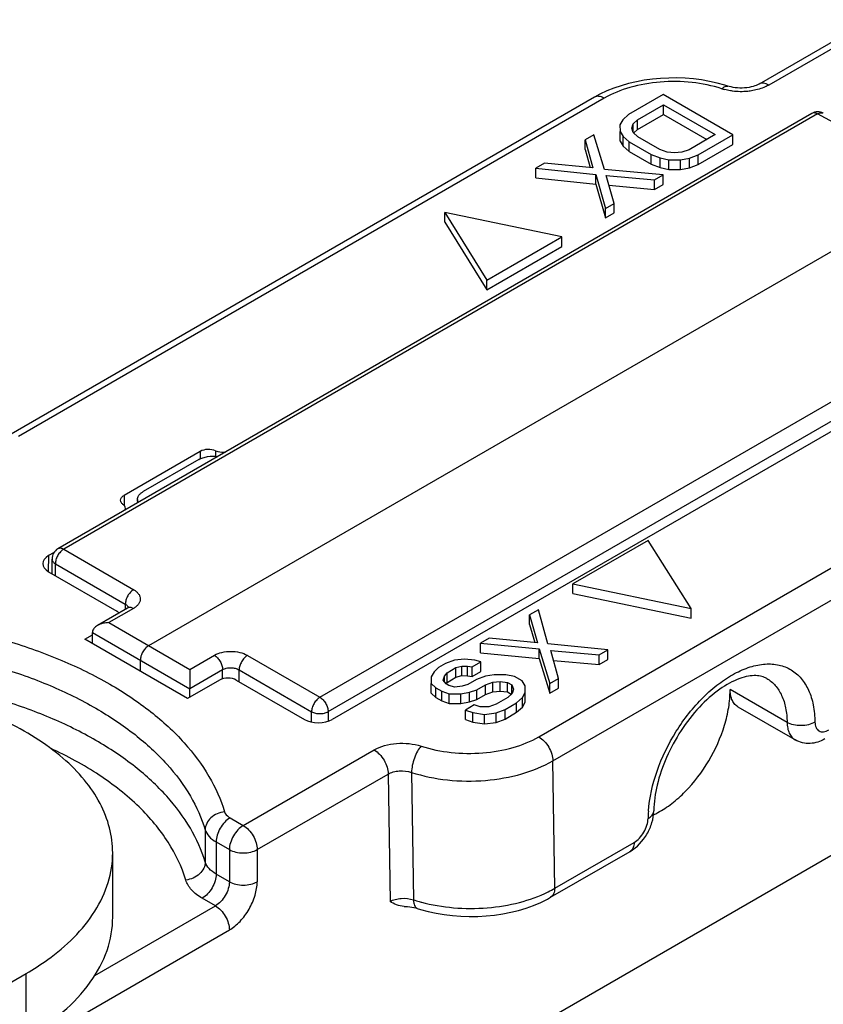
# Model space of a CAD drawing. Units: millimetres. Extents: x 591 to 1185, y -110 to 310.
# Drawn here: x 1107 to 1127, y 82 to 107 of the extents above; entities that cross this region are included whole.
import ezdxf

# ---------------------------------------------------------------- set-up
doc = ezdxf.new("R2010")
doc.units = ezdxf.units.MM
doc.header["$LTSCALE"] = 23.1
doc.layers.add('COMPONENTI_DI_ASSIEME', color=7, linetype='CONTINUOUS')

msp = doc.modelspace()

# ---------------------------------------------------------------- linework, layer by layer
at = {"layer": 'COMPONENTI_DI_ASSIEME', "color": 7, "linetype": 'Continuous'}
for p, q in [((1128.679, 106.709), (1125.846, 105.073)), ((1125.054, 105.021), (1125.054, 105.021)), ((1121.66, 104.739), (1106.776, 96.146)), ((1123.413, 104.806), (1122.529, 104.296)), ((1125.181, 103.786), (1123.413, 104.806)), ((1122.755, 104.166), (1123.418, 104.548)), ((1123.418, 104.303), (1123.418, 104.548)), ((1123.418, 104.548), (1124.734, 103.788)), ((1127.188, 104.327), (1108.025, 93.263)), ((1122.383, 104.168), (1122.311, 104.039)), ((1122.529, 104.296), (1122.383, 104.168)), ((1122.645, 104.059), (1122.755, 104.166)), ((1122.755, 103.921), (1123.418, 104.303)), ((1122.755, 103.921), (1122.755, 104.166)), ((1123.418, 104.303), (1124.522, 103.666)), ((1122.311, 104.039), (1122.314, 103.868)), ((1122.314, 103.623), (1122.314, 103.868)), ((1122.314, 103.868), (1122.391, 103.738)), ((1122.61, 103.952), (1122.645, 104.059)), ((1122.649, 103.844), (1122.61, 103.952)), ((1122.645, 103.855), (1122.645, 104.059)), ((1122.763, 103.736), (1122.649, 103.844)), ((1122.662, 103.831), (1122.755, 103.921)), ((1121.645, 103.786), (1121.424, 103.658)), ((1121.424, 103.413), (1121.424, 103.658)), ((1121.424, 103.658), (1121.623, 102.948)), ((1121.922, 102.903), (1121.645, 103.786)), ((1122.314, 103.623), (1122.391, 103.493)), ((1122.391, 103.493), (1122.391, 103.738)), ((1122.391, 103.738), (1122.542, 103.608)), ((1122.542, 103.363), (1122.542, 103.608)), ((1122.542, 103.608), (1123.106, 103.283)), ((1123.327, 103.41), (1122.763, 103.736)), ((1124.734, 103.788), (1124.071, 103.406)), ((1124.297, 103.275), (1125.181, 103.786)), ((1125.181, 103.541), (1125.181, 103.786)), ((1121.424, 103.413), (1121.553, 102.954)), ((1122.391, 103.493), (1122.542, 103.363)), ((1122.542, 103.363), (1123.106, 103.038)), ((1123.514, 103.345), (1123.327, 103.41)), ((1123.701, 103.322), (1123.514, 103.345)), ((1123.886, 103.342), (1123.701, 103.322)), ((1124.071, 103.406), (1123.886, 103.342)), ((1124.297, 103.03), (1125.181, 103.541)), ((1110.332, 90.804), (1131.686, 103.133)), ((1123.106, 103.038), (1123.106, 103.283)), ((1123.106, 103.283), (1123.331, 103.195)), ((1123.331, 103.195), (1123.555, 103.151)), ((1123.331, 102.95), (1123.331, 103.195)), ((1123.555, 103.151), (1123.853, 103.149)), ((1123.555, 102.906), (1123.555, 103.151)), ((1123.853, 103.149), (1124.075, 103.191)), ((1123.853, 102.904), (1123.853, 103.149)), ((1124.075, 103.191), (1124.297, 103.275)), ((1124.075, 102.946), (1124.075, 103.191)), ((1124.297, 103.03), (1124.297, 103.275)), ((1120.393, 103.063), (1120.172, 102.935)), ((1120.172, 102.935), (1121.701, 102.775)), ((1120.172, 102.69), (1120.172, 102.935)), ((1121.623, 102.948), (1120.393, 103.063)), ((1123.413, 102.765), (1121.922, 102.903)), ((1123.106, 103.038), (1123.331, 102.95)), ((1123.331, 102.95), (1123.555, 102.906)), ((1123.555, 102.906), (1123.853, 102.904)), ((1123.853, 102.904), (1124.075, 102.946)), ((1124.075, 102.946), (1124.297, 103.03)), ((1120.172, 102.69), (1121.701, 102.531)), ((1121.701, 102.531), (1121.701, 102.775)), ((1121.701, 102.775), (1121.94, 101.915)), ((1121.962, 102.752), (1123.192, 102.637)), ((1122.161, 102.042), (1121.962, 102.752)), ((1123.192, 102.637), (1123.413, 102.765)), ((1123.192, 102.393), (1123.192, 102.637)), ((1123.413, 102.52), (1123.413, 102.765)), ((1121.701, 102.531), (1121.94, 101.67)), ((1122.032, 102.501), (1123.192, 102.393)), ((1123.192, 102.393), (1123.413, 102.52)), ((1121.94, 101.915), (1122.161, 102.042)), ((1121.94, 101.67), (1121.94, 101.915)), ((1122.161, 101.797), (1122.161, 102.042)), ((1120.832, 101.193), (1117.858, 101.808)), ((1117.858, 101.563), (1117.858, 101.808)), ((1117.858, 101.808), (1118.923, 100.091)), ((1121.94, 101.67), (1122.161, 101.797)), ((1117.858, 101.563), (1118.923, 99.846)), ((1118.923, 100.091), (1120.832, 101.193)), ((1120.832, 100.948), (1120.832, 101.193)), ((1118.923, 99.846), (1120.832, 100.948)), ((1118.923, 99.846), (1118.923, 100.091)), ((1129.591, 97.351), (1114.999, 88.926)), ((1111.64, 95.738), (1109.705, 94.621)), ((1111.604, 95.532), (1110.19, 94.716)), ((1110.044, 94.513), (1110.044, 94.429)), ((1109.739, 94.253), (1109.739, 94.289)), ((1123.024, 93.478), (1121.115, 92.375)), ((1124.117, 91.745), (1123.024, 93.478)), ((1107.926, 93.17), (1107.786, 93.09)), ((1107.875, 92.63), (1107.875, 93.004)), ((1107.786, 92.681), (1109.519, 91.681)), ((1121.115, 92.375), (1124.117, 91.745)), ((1121.115, 92.13), (1121.115, 92.375)), ((1121.115, 92.13), (1124.117, 91.5)), ((1109.796, 91.759), (1109.03, 91.316)), ((1120.236, 91.713), (1120.015, 91.585)), ((1120.015, 91.34), (1120.015, 91.585)), ((1120.015, 91.585), (1120.214, 90.875)), ((1120.475, 90.852), (1120.236, 91.713)), ((1124.117, 91.5), (1124.117, 91.745)), ((1120.015, 91.34), (1120.144, 90.881)), ((1108.705, 90.967), (1108.904, 91.081)), ((1108.904, 90.852), (1108.904, 91.138)), ((1111.322, 89.456), (1108.705, 90.967)), ((1118.984, 90.99), (1118.763, 90.862)), ((1118.763, 90.862), (1120.254, 90.724)), ((1118.763, 90.617), (1118.763, 90.862)), ((1120.214, 90.875), (1118.984, 90.99)), ((1122.004, 90.692), (1120.475, 90.852)), ((1118.763, 90.617), (1120.254, 90.479)), ((1120.254, 90.479), (1120.254, 90.724)), ((1120.254, 90.724), (1120.531, 89.842)), ((1120.553, 90.679), (1121.783, 90.565)), ((1120.752, 89.969), (1120.553, 90.679)), ((1121.783, 90.565), (1122.004, 90.692)), ((1122.004, 90.447), (1122.004, 90.692)), ((1110.12, 90.15), (1110.12, 90.436)), ((1117.879, 90.352), (1117.695, 90.246)), ((1118.101, 90.437), (1117.879, 90.352)), ((1118.361, 90.456), (1118.101, 90.437)), ((1118.622, 90.433), (1118.361, 90.456)), ((1118.551, 90.262), (1118.772, 90.389)), ((1118.772, 90.389), (1118.622, 90.433)), ((1118.772, 90.145), (1118.772, 90.389)), ((1120.254, 90.479), (1120.531, 89.597)), ((1120.623, 90.428), (1121.783, 90.32)), ((1121.783, 90.32), (1121.783, 90.565)), ((1121.783, 90.32), (1122.004, 90.447)), ((1117.585, 90.139), (1117.513, 90.01)), ((1117.695, 90.246), (1117.585, 90.139)), ((1135.923, 90.229), (1117.599, 79.649)), ((1117.848, 90.03), (1117.921, 90.115)), ((1117.921, 90.115), (1118.142, 90.243)), ((1117.921, 89.87), (1117.921, 90.115)), ((1118.142, 90.243), (1118.29, 90.285)), ((1118.142, 89.998), (1118.142, 90.243)), ((1118.29, 90.285), (1118.439, 90.284)), ((1118.29, 90.04), (1118.29, 90.285)), ((1118.439, 90.284), (1118.551, 90.262)), ((1118.439, 90.039), (1118.439, 90.284)), ((1118.551, 90.017), (1118.551, 90.262)), ((1118.551, 90.017), (1118.772, 90.145)), ((1112.135, 89.926), (1111.322, 89.456)), ((1112.559, 89.926), (1114.292, 88.926)), ((1117.513, 90.01), (1117.516, 89.838)), ((1117.516, 89.594), (1117.516, 89.838)), ((1117.516, 89.838), (1117.63, 89.73)), ((1117.813, 89.923), (1117.848, 90.03)), ((1117.889, 89.836), (1117.813, 89.923)), ((1117.848, 89.883), (1117.848, 90.03)), ((1117.964, 89.793), (1117.889, 89.836)), ((1117.89, 89.835), (1117.921, 89.87)), ((1117.921, 89.87), (1118.142, 89.998)), ((1118.142, 89.998), (1118.29, 90.04)), ((1118.29, 90.04), (1118.439, 90.039)), ((1118.439, 90.039), (1118.551, 90.017)), ((1118.668, 89.939), (1118.447, 89.811)), ((1118.89, 90.023), (1118.668, 89.939)), ((1119.113, 90.065), (1118.89, 90.023)), ((1118.894, 89.809), (1119.079, 89.872)), ((1119.079, 89.872), (1119.265, 89.892)), ((1119.079, 89.627), (1119.079, 89.872)), ((1119.41, 90.063), (1119.113, 90.065)), ((1119.265, 89.892), (1119.451, 89.87)), ((1119.265, 89.647), (1119.265, 89.892)), ((1119.634, 90.019), (1119.41, 90.063)), ((1119.451, 89.87), (1119.564, 89.805)), ((1119.451, 89.625), (1119.451, 89.87)), ((1119.823, 89.91), (1119.634, 90.019)), ((1119.899, 89.781), (1119.823, 89.91)), ((1120.531, 89.842), (1120.752, 89.969)), ((1120.531, 89.597), (1120.531, 89.842)), ((1120.752, 89.724), (1120.752, 89.969)), ((1111.379, 89.489), (1111.379, 89.709)), ((1117.516, 89.594), (1117.63, 89.485)), ((1117.63, 89.485), (1117.63, 89.73)), ((1117.63, 89.73), (1117.78, 89.643)), ((1117.78, 89.643), (1117.968, 89.578)), ((1117.78, 89.399), (1117.78, 89.643)), ((1118.114, 89.749), (1117.964, 89.793)), ((1117.968, 89.578), (1118.266, 89.576)), ((1117.968, 89.333), (1117.968, 89.578)), ((1118.299, 89.769), (1118.114, 89.749)), ((1118.266, 89.576), (1118.488, 89.618)), ((1118.266, 89.331), (1118.266, 89.576)), ((1118.447, 89.811), (1118.299, 89.769)), ((1118.488, 89.618), (1118.673, 89.681)), ((1118.488, 89.373), (1118.488, 89.618)), ((1118.673, 89.681), (1118.894, 89.809)), ((1118.673, 89.436), (1118.673, 89.681)), ((1118.894, 89.564), (1118.894, 89.809)), ((1118.894, 89.564), (1119.079, 89.627)), ((1119.079, 89.627), (1119.265, 89.647)), ((1119.265, 89.647), (1119.451, 89.625)), ((1119.451, 89.625), (1119.547, 89.569)), ((1119.568, 89.59), (1119.458, 89.483)), ((1119.564, 89.59), (1119.564, 89.805)), ((1119.564, 89.805), (1119.603, 89.697)), ((1119.603, 89.697), (1119.568, 89.59)), ((1119.83, 89.481), (1119.902, 89.609)), ((1119.902, 89.609), (1119.899, 89.781)), ((1119.902, 89.364), (1119.902, 89.609)), ((1120.531, 89.597), (1120.752, 89.724)), ((1117.63, 89.485), (1117.78, 89.399)), ((1117.78, 89.399), (1117.968, 89.333)), ((1117.968, 89.333), (1118.266, 89.331)), ((1118.266, 89.331), (1118.488, 89.373)), ((1118.488, 89.373), (1118.673, 89.436)), ((1118.673, 89.436), (1118.894, 89.564)), ((1119.458, 89.483), (1119.164, 89.313)), ((1119.389, 89.182), (1119.684, 89.353)), ((1119.684, 89.353), (1119.83, 89.481)), ((1119.684, 89.108), (1119.684, 89.353)), ((1119.83, 89.236), (1119.83, 89.481)), ((1119.83, 89.236), (1119.902, 89.364)), ((1118.606, 89.295), (1118.385, 89.167)), ((1118.385, 89.167), (1118.572, 89.102)), ((1118.385, 88.922), (1118.385, 89.167)), ((1118.572, 89.102), (1118.87, 89.057)), ((1118.572, 88.857), (1118.572, 89.102)), ((1118.755, 89.251), (1118.606, 89.295)), ((1118.979, 89.249), (1118.755, 89.251)), ((1118.87, 89.057), (1119.167, 89.098)), ((1119.164, 89.313), (1118.979, 89.249)), ((1119.167, 89.098), (1119.389, 89.182)), ((1119.167, 88.853), (1119.167, 89.098)), ((1119.389, 88.938), (1119.389, 89.182)), ((1119.389, 88.938), (1119.684, 89.108)), ((1119.684, 89.108), (1119.83, 89.236)), ((1126.767, 88.406), (1125.317, 89.243)), ((1118.385, 88.922), (1118.572, 88.857)), ((1118.572, 88.857), (1118.87, 88.812)), ((1118.87, 88.812), (1118.87, 89.057)), ((1118.87, 88.812), (1119.167, 88.853)), ((1119.167, 88.853), (1119.389, 88.938)), ((1120.548, 84.408), (1122.567, 85.574)), ((1109.417, 83.904), (1109.417, 85.537)), ((952.365, -6.93), (1107.221, 82.475))]:
    msp.add_line(p, q, dxfattribs=at)
at = {"layer": 'COMPONENTI_DI_ASSIEME', "color": 9, "linetype": 'Continuous'}
for p, q in [((1128.929, 106.684), (1126.096, 105.049)), ((1121.91, 104.714), (1107.026, 96.121)), ((1127.334, 104.314), (1108.171, 93.251)), ((1129.176, 103.324), (1127.334, 104.314)), ((1114.684, 89.491), (1133.847, 100.554)), ((1114.892, 89.125), (1134.055, 100.189)), ((1120.249, 88.487), (1135.133, 97.08)), ((1120.603, 87.875), (1135.487, 96.468)), ((1111.64, 95.738), (1111.64, 95.55)), ((1112.033, 95.753), (1112.032, 95.616)), ((1109.705, 94.621), (1109.709, 94.364)), ((1107.786, 93.09), (1107.78, 92.682)), ((1108.025, 93.263), (1108.025, 93.263)), ((1108.171, 93.251), (1109.95, 92.224)), ((1107.959, 92.582), (1107.959, 92.883)), ((1107.959, 92.883), (1109.738, 91.856)), ((1109.738, 91.856), (1109.738, 91.725)), ((1109.943, 91.746), (1109.321, 91.387)), ((1109.321, 91.387), (1111.379, 90.199)), ((1108.904, 91.138), (1111.379, 89.709)), ((1111.379, 90.199), (1112.001, 90.558)), ((1112.842, 90.554), (1114.684, 89.491)), ((1111.379, 89.713), (1112.209, 90.193)), ((1112.209, 89.957), (1112.209, 90.193)), ((1112.63, 89.885), (1112.63, 90.187)), ((1112.63, 90.187), (1114.472, 89.123)), ((1126.56, 88.853), (1125.11, 89.689)), ((1114.472, 88.859), (1114.472, 89.123)), ((1114.892, 89.125), (1114.892, 88.879)), ((1112.736, 86.231), (1116.064, 88.152)), ((1120.652, 84.637), (1120.603, 87.875)), ((1117.015, 87.581), (1117.065, 84.344)), ((1113.089, 85.619), (1116.417, 87.54)), ((1116.417, 87.54), (1116.467, 84.303)), ((1112.4, 86.425), (1112.736, 86.231)), ((1111.768, 86.122), (1111.768, 85.305)), ((1112.046, 85.813), (1112.382, 85.619)), ((1112.046, 85.813), (1112.046, 84.996)), ((1112.382, 85.619), (1112.382, 84.802)), ((1113.089, 85.619), (1113.089, 84.802)), ((1120.652, 84.637), (1122.671, 85.803)), ((1112.382, 84.802), (1112.046, 84.996)), ((1112.029, 84.19), (1111.693, 84.384)), ((1108.961, 82.419), (1112.029, 84.19)), ((1107.079, 80.516), (1112.382, 83.578)), ((1107.221, 80.842), (1107.221, 82.475))]:
    msp.add_line(p, q, dxfattribs=at)
at = {"layer": 'COMPONENTI_DI_ASSIEME', "color": 7, "linetype": 'Continuous'}
for points in [[(1125.054, 105.021), (1124.973, 105.046), (1124.78, 105.098), (1124.583, 105.142), (1124.381, 105.177), (1124.176, 105.203), (1123.969, 105.22), (1123.76, 105.228), (1123.551, 105.227), (1123.342, 105.217), (1123.135, 105.198), (1122.93, 105.17), (1122.729, 105.133), (1122.532, 105.087), (1122.34, 105.032), (1122.154, 104.969), (1121.974, 104.897), (1121.803, 104.816), (1121.66, 104.739)], [(1125.846, 105.073), (1125.839, 105.07), (1125.811, 105.055), (1125.776, 105.04), (1125.737, 105.025), (1125.693, 105.012), (1125.645, 104.999), (1125.592, 104.989), (1125.537, 104.98), (1125.479, 104.975), (1125.42, 104.972), (1125.36, 104.972), (1125.301, 104.974), (1125.243, 104.98), (1125.187, 104.988), (1125.134, 104.999), (1125.086, 105.011), (1125.054, 105.021)], [(1109.83, 91.78), (1109.832, 91.785), (1109.834, 91.787), (1109.833, 91.786), (1109.83, 91.784), (1109.825, 91.779), (1109.817, 91.773), (1109.807, 91.766), (1109.797, 91.759)], [(1117.155, 84.127), (1117.24, 84.1), (1117.437, 84.047), (1117.64, 84.002), (1117.846, 83.967), (1118.056, 83.942), (1118.268, 83.925), (1118.482, 83.919), (1118.696, 83.921), (1118.909, 83.933), (1119.121, 83.955), (1119.33, 83.986), (1119.534, 84.026), (1119.734, 84.075), (1119.929, 84.134), (1120.116, 84.202), (1120.297, 84.278), (1120.469, 84.364), (1120.549, 84.408)], [(1116.824, 84.176), (1116.851, 84.175), (1116.909, 84.173), (1116.966, 84.167), (1117.021, 84.159), (1117.073, 84.149), (1117.122, 84.137), (1117.155, 84.126)]]:
    msp.add_lwpolyline(points, dxfattribs=at)
at = {"layer": 'COMPONENTI_DI_ASSIEME', "color": 9, "linetype": 'Continuous'}
for centre, radius, start, end in [((1125.325, 106.271), 1.384, 252.107, 255.097), ((1126.037, 86.371), 3.013, 175.7491, 179.2785), ((1123.008, 86.609), 0.163, 354.366, 359.2969), ((1122.483, 85.719), 0.168, 300.0047, 305.4403), ((1119.138, 87.251), 3.021, 296.4591, 300.0865), ((1118.318, 88.232), 4.085, 252.1331, 254.2043), ((1118.363, 88.389), 4.249, 254.1954, 254.9746)]:
    msp.add_arc(centre, radius, start, end, dxfattribs=at)
at = {"layer": 'COMPONENTI_DI_ASSIEME', "color": 7, "linetype": 'Continuous'}
for centre, radius, start, end in [((1127.338, 104.067), 0.3, 61.7385, 119.9955), ((1108.175, 93.004), 0.3, 119.9833, 180.0005), ((1122.778, 89.66), 2.332, 359.9987, 0.7127), ((1122.288, 88.409), 2.095, 294.7454, 298.0088)]:
    msp.add_arc(centre, radius, start, end, dxfattribs=at)
for centre, major_axis, ratio, start_param, end_param in [((1111.852, 95.615), (0.3, 0), 0.577386, 0.922031, 2.356161), ((1108.14, 92.886), (0.5, 0), 0.577298, 2.356237, 3.926957), ((1109.306, 91.559), (0.3, 0), 0.577298, 0.44101, 0.785364), ((1109.116, 91.261), (0.15, 0.26), 0.577528, -3.944305, -3.927156), ((1112.347, 89.803), (0.3, 0), 0.577386, 0.78544, 2.356161), ((1111.591, 89.832), (0.15, 0.26), 0.577528, -3.944305, -3.927156), ((1114.645, 89.13), (0.5, 0), 0.577386, -2.356152, -0.785432)]:
    msp.add_ellipse(centre, major_axis=major_axis, ratio=ratio, start_param=start_param, end_param=end_param, dxfattribs=at)
at = {"layer": 'COMPONENTI_DI_ASSIEME', "color": 9, "linetype": 'Continuous'}
for points, knots in [([(1124.9, 104.953), (1124.654, 105.033), (1124.134, 105.138), (1123.342, 105.148), (1122.582, 105.018), (1122.115, 104.832), (1121.91, 104.714)], [0, 0, 0, 0, 0.252117, 0.514553, 0.769243, 1, 1, 1, 1]), ([(1126.096, 105.049), (1126.074, 105.061), (1126.03, 105.082), (1125.963, 105.098), (1125.9, 105.097), (1125.862, 105.083), (1125.846, 105.073)], [0, 0, 0, 0, 0.289152, 0.549036, 0.782326, 1, 1, 1, 1]), ([(1124.9, 104.953), (1124.913, 104.966), (1124.938, 104.989), (1124.978, 105.014), (1125.017, 105.026), (1125.043, 105.024), (1125.054, 105.021)], [0, 0, 0, 0, 0.313765, 0.580291, 0.803575, 1, 1, 1, 1]), ([(1125.172, 104.893), (1125.154, 104.896), (1125.086, 104.905), (1125.019, 104.92), (1124.969, 104.933)], [0, 0, 0, 0, 0.254088, 1, 1, 1, 1]), ([(1125.687, 104.906), (1125.645, 104.898), (1125.474, 104.875), (1125.3, 104.877), (1125.172, 104.893)], [0, 0, 0, 0, 0.247612, 1, 1, 1, 1]), ([(1126.096, 105.049), (1126.067, 105.032), (1125.937, 104.966), (1125.796, 104.926), (1125.687, 104.906)], [0, 0, 0, 0, 0.233259, 1, 1, 1, 1]), ([(1121.91, 104.714), (1121.888, 104.727), (1121.845, 104.748), (1121.778, 104.764), (1121.715, 104.762), (1121.677, 104.749), (1121.66, 104.739)], [0, 0, 0, 0, 0.289152, 0.549036, 0.782326, 1, 1, 1, 1]), ([(1127.334, 104.314), (1127.321, 104.321), (1127.296, 104.333), (1127.256, 104.342), (1127.22, 104.341), (1127.197, 104.333), (1127.188, 104.327)], [0, 0, 0, 0, 0.288522, 0.547727, 0.781286, 1, 1, 1, 1]), ([(1127.334, 104.314), (1127.347, 104.322), (1127.372, 104.334), (1127.411, 104.344), (1127.448, 104.344), (1127.47, 104.337), (1127.48, 104.331)], [0, 0, 0, 0, 0.288522, 0.547747, 0.7813, 1, 1, 1, 1]), ([(1108.171, 93.251), (1108.141, 93.234), (1108.083, 93.186), (1108.016, 93.095), (1107.971, 92.992), (1107.959, 92.918), (1107.959, 92.883)], [0, 0, 0, 0, 0.237766, 0.50001, 0.762255, 1, 1, 1, 1]), ([(1108.171, 93.251), (1108.158, 93.258), (1108.133, 93.27), (1108.094, 93.278), (1108.057, 93.277), (1108.035, 93.269), (1108.025, 93.263)], [0, 0, 0, 0, 0.288502, 0.547713, 0.781283, 1, 1, 1, 1]), ([(1107.875, 93.004), (1107.875, 92.992), (1107.879, 92.969), (1107.896, 92.937), (1107.924, 92.907), (1107.946, 92.891), (1107.959, 92.883)], [0, 0, 0, 0, 0.218714, 0.45227, 0.711473, 1, 1, 1, 1]), ([(1109.95, 92.224), (1109.92, 92.207), (1109.862, 92.159), (1109.795, 92.068), (1109.75, 91.965), (1109.738, 91.891), (1109.738, 91.856)], [0, 0, 0, 0, 0.237731, 0.499999, 0.762267, 1, 1, 1, 1]), ([(1109.95, 92.224), (1109.976, 92.209), (1110.022, 92.177), (1110.077, 92.119), (1110.111, 92.054), (1110.122, 91.986), (1110.109, 91.917), (1110.073, 91.852), (1110.016, 91.794), (1109.969, 91.761), (1109.943, 91.746)], [0, 0, 0, 0, 0.143934, 0.272396, 0.387761, 0.495879, 0.604742, 0.722093, 0.853239, 1, 1, 1, 1]), ([(1109.738, 91.856), (1109.748, 91.851), (1109.78, 91.83), (1109.808, 91.799), (1109.817, 91.772)], [0, 0, 0, 0, 0.285868, 1, 1, 1, 1]), ([(1109.943, 91.746), (1109.93, 91.754), (1109.904, 91.765), (1109.865, 91.774), (1109.828, 91.773), (1109.806, 91.765), (1109.797, 91.759)], [0, 0, 0, 0, 0.288122, 0.547626, 0.781355, 1, 1, 1, 1]), ([(1103.723, 91.509), (1104.748, 91.406), (1106.248, 91.123), (1108.105, 90.464), (1109.327, 89.865), (1110.379, 89.166), (1111.238, 88.379), (1111.883, 87.521), (1112.166, 86.893), (1112.261, 86.58)], [0, 0, 0, 0, 0.298371, 0.438271, 0.56958, 0.691228, 0.802889, 0.905206, 1, 1, 1, 1]), ([(1103.637, 90.816), (1104.614, 90.718), (1106.042, 90.449), (1107.81, 89.821), (1108.974, 89.251), (1109.976, 88.585), (1110.795, 87.835), (1111.409, 87.018), (1111.678, 86.42), (1111.768, 86.122)], [0, 0, 0, 0, 0.298376, 0.438269, 0.56958, 0.691228, 0.802886, 0.905211, 1, 1, 1, 1]), ([(1112.001, 90.558), (1112.06, 90.593), (1112.199, 90.643), (1112.42, 90.666), (1112.642, 90.64), (1112.782, 90.589), (1112.842, 90.554)], [0, 0, 0, 0, 0.236189, 0.497827, 0.760658, 1, 1, 1, 1]), ([(1112.001, 90.558), (1112.031, 90.541), (1112.087, 90.492), (1112.152, 90.402), (1112.196, 90.3), (1112.209, 90.227), (1112.209, 90.193)], [0, 0, 0, 0, 0.238293, 0.501091, 0.763296, 1, 1, 1, 1]), ([(1112.842, 90.554), (1112.812, 90.536), (1112.756, 90.488), (1112.69, 90.397), (1112.644, 90.294), (1112.63, 90.221), (1112.63, 90.187)], [0, 0, 0, 0, 0.236717, 0.499998, 0.76328, 1, 1, 1, 1]), ([(1123.033, 86.595), (1123.058, 86.94), (1123.224, 87.653), (1123.705, 88.641), (1124.277, 89.371), (1124.805, 89.835), (1125.205, 90.096), (1125.604, 90.27), (1125.991, 90.35), (1126.352, 90.329), (1126.673, 90.203), (1126.934, 89.977), (1127.124, 89.665), (1127.24, 89.283), (1127.265, 89.005), (1127.267, 88.858)], [0, 0, 0, 0, 0.142581, 0.297038, 0.449063, 0.519918, 0.585419, 0.644806, 0.698084, 0.74629, 0.791635, 0.837172, 0.885887, 0.939874, 1, 1, 1, 1]), ([(1112.209, 90.193), (1112.239, 90.21), (1112.308, 90.235), (1112.419, 90.246), (1112.53, 90.231), (1112.6, 90.205), (1112.63, 90.187)], [0, 0, 0, 0, 0.235679, 0.496788, 0.759649, 1, 1, 1, 1]), ([(1111.768, 85.305), (1111.678, 85.604), (1111.409, 86.202), (1110.795, 87.019), (1109.976, 87.768), (1108.974, 88.435), (1107.81, 89.004), (1106.042, 89.632), (1104.614, 89.901), (1103.637, 90)], [0, 0, 0, 0, 0.094789, 0.197114, 0.308772, 0.43042, 0.561731, 0.701624, 1, 1, 1, 1]), ([(1126.042, 89.968), (1126.123, 89.921), (1126.275, 89.795), (1126.438, 89.533), (1126.537, 89.211), (1126.558, 88.976), (1126.56, 88.853)], [0, 0, 0, 0, 0.218574, 0.452052, 0.711082, 1, 1, 1, 1]), ([(1114.684, 89.491), (1114.654, 89.473), (1114.598, 89.424), (1114.532, 89.333), (1114.486, 89.231), (1114.472, 89.158), (1114.472, 89.123)], [0, 0, 0, 0, 0.236755, 0.50002, 0.763281, 1, 1, 1, 1]), ([(1114.684, 89.491), (1114.714, 89.473), (1114.77, 89.425), (1114.835, 89.334), (1114.88, 89.232), (1114.892, 89.16), (1114.892, 89.125)], [0, 0, 0, 0, 0.238328, 0.501102, 0.763284, 1, 1, 1, 1]), ([(1114.472, 89.123), (1114.502, 89.106), (1114.572, 89.082), (1114.683, 89.07), (1114.794, 89.083), (1114.863, 89.108), (1114.892, 89.125)], [0, 0, 0, 0, 0.238322, 0.501092, 0.763269, 1, 1, 1, 1]), ([(1127.267, 88.858), (1127.217, 88.829), (1127.1, 88.785), (1126.913, 88.763), (1126.727, 88.782), (1126.61, 88.824), (1126.56, 88.853)], [0, 0, 0, 0, 0.238109, 0.5009, 0.7632, 1, 1, 1, 1]), ([(1126.56, 88.853), (1126.56, 88.803), (1126.569, 88.709), (1126.608, 88.58), (1126.674, 88.476), (1126.734, 88.425), (1126.767, 88.406)], [0, 0, 0, 0, 0.288711, 0.54798, 0.781461, 1, 1, 1, 1]), ([(1127.267, 88.858), (1127.267, 88.811), (1127.278, 88.742), (1127.325, 88.669), (1127.37, 88.631), (1127.426, 88.612), (1127.514, 88.61), (1127.579, 88.636), (1127.62, 88.66)], [0, 0, 0, 0, 0.272462, 0.389082, 0.498342, 0.607897, 0.725305, 1, 1, 1, 1]), ([(1116.064, 88.152), (1116.146, 88.2), (1116.333, 88.274), (1116.636, 88.326), (1116.953, 88.322), (1117.161, 88.28), (1117.259, 88.248)], [0, 0, 0, 0, 0.230917, 0.485626, 0.747919, 1, 1, 1, 1]), ([(1117.259, 88.248), (1117.505, 88.169), (1118.026, 88.063), (1118.818, 88.053), (1119.577, 88.183), (1120.044, 88.369), (1120.249, 88.487)], [0, 0, 0, 0, 0.252117, 0.514553, 0.769243, 1, 1, 1, 1]), ([(1120.249, 88.487), (1120.299, 88.458), (1120.394, 88.378), (1120.505, 88.226), (1120.581, 88.055), (1120.603, 87.932), (1120.603, 87.875)], [0, 0, 0, 0, 0.237218, 0.499999, 0.762781, 1, 1, 1, 1]), ([(1111.276, 84.847), (1111.173, 85.185), (1110.847, 85.864), (1110.084, 86.765), (1109.06, 87.565), (1108.262, 87.999), (1107.832, 88.196)], [0, 0, 0, 0, 0.214617, 0.450384, 0.711997, 1, 1, 1, 1]), ([(1116.064, 88.152), (1116.114, 88.123), (1116.209, 88.044), (1116.32, 87.892), (1116.395, 87.72), (1116.417, 87.598), (1116.417, 87.54)], [0, 0, 0, 0, 0.237218, 0.499999, 0.762781, 1, 1, 1, 1]), ([(1117.259, 88.248), (1117.222, 88.21), (1117.155, 88.113), (1117.08, 87.946), (1117.029, 87.765), (1117.015, 87.64), (1117.015, 87.581)], [0, 0, 0, 0, 0.221111, 0.483821, 0.755152, 1, 1, 1, 1]), ([(1117.015, 87.581), (1117.31, 87.486), (1117.935, 87.36), (1118.885, 87.349), (1119.796, 87.508), (1120.357, 87.732), (1120.603, 87.875)], [0, 0, 0, 0, 0.251993, 0.514351, 0.769069, 1, 1, 1, 1]), ([(1116.417, 87.54), (1116.458, 87.563), (1116.552, 87.599), (1116.754, 87.631), (1116.915, 87.614), (1117.015, 87.581)], [0, 0, 0, 0, 0.230399, 0.485521, 1, 1, 1, 1]), ([(1112.261, 86.58), (1112.196, 86.573), (1112.069, 86.54), (1111.908, 86.436), (1111.797, 86.292), (1111.768, 86.177), (1111.768, 86.122)], [0, 0, 0, 0, 0.267565, 0.529517, 0.774532, 1, 1, 1, 1]), ([(1112.261, 86.58), (1112.265, 86.565), (1112.294, 86.5), (1112.352, 86.453), (1112.4, 86.425)], [0, 0, 0, 0, 0.221878, 1, 1, 1, 1]), ([(1123.025, 86.409), (1123.063, 86.431), (1123.13, 86.48), (1123.167, 86.557), (1123.17, 86.593)], [0, 0, 0, 0, 0.550075, 1, 1, 1, 1]), ([(1112.4, 86.425), (1112.35, 86.396), (1112.255, 86.316), (1112.144, 86.165), (1112.068, 85.993), (1112.046, 85.871), (1112.046, 85.813)], [0, 0, 0, 0, 0.237246, 0.499998, 0.762752, 1, 1, 1, 1]), ([(1122.671, 85.803), (1122.721, 85.831), (1122.815, 85.91), (1122.925, 86.06), (1123.001, 86.23), (1123.024, 86.351), (1123.025, 86.409)], [0, 0, 0, 0, 0.236813, 0.499103, 0.76188, 1, 1, 1, 1]), ([(1111.768, 86.122), (1111.787, 86.06), (1111.865, 85.936), (1111.98, 85.851), (1112.046, 85.813)], [0, 0, 0, 0, 0.457204, 1, 1, 1, 1]), ([(1112.736, 86.231), (1112.686, 86.202), (1112.591, 86.122), (1112.48, 85.971), (1112.404, 85.799), (1112.382, 85.677), (1112.382, 85.619)], [0, 0, 0, 0, 0.237255, 0.500021, 0.762783, 1, 1, 1, 1]), ([(1112.736, 86.231), (1112.786, 86.202), (1112.881, 86.122), (1112.992, 85.971), (1113.068, 85.799), (1113.089, 85.677), (1113.089, 85.619)], [0, 0, 0, 0, 0.237253, 0.500011, 0.76277, 1, 1, 1, 1]), ([(1112.382, 85.619), (1112.433, 85.59), (1112.549, 85.548), (1112.736, 85.527), (1112.923, 85.548), (1113.039, 85.59), (1113.089, 85.619)], [0, 0, 0, 0, 0.237247, 0.500001, 0.762753, 1, 1, 1, 1]), ([(1122.671, 85.803), (1122.671, 85.758), (1122.661, 85.675), (1122.611, 85.604), (1122.581, 85.582)], [0, 0, 0, 0, 0.548827, 1, 1, 1, 1]), ([(1111.768, 85.305), (1111.768, 85.251), (1111.739, 85.135), (1111.628, 84.991), (1111.467, 84.888), (1111.34, 84.854), (1111.276, 84.847)], [0, 0, 0, 0, 0.225468, 0.470483, 0.732435, 1, 1, 1, 1]), ([(1112.046, 84.996), (1111.98, 85.035), (1111.865, 85.12), (1111.787, 85.244), (1111.768, 85.305)], [0, 0, 0, 0, 0.542796, 1, 1, 1, 1]), ([(1111.693, 84.384), (1111.593, 84.441), (1111.421, 84.569), (1111.304, 84.755), (1111.276, 84.847)], [0, 0, 0, 0, 0.542796, 1, 1, 1, 1]), ([(1112.046, 84.996), (1112.046, 84.938), (1112.024, 84.816), (1111.949, 84.645), (1111.838, 84.493), (1111.743, 84.413), (1111.693, 84.384)], [0, 0, 0, 0, 0.237248, 0.500002, 0.762754, 1, 1, 1, 1]), ([(1112.382, 84.802), (1112.382, 84.744), (1112.361, 84.622), (1112.285, 84.45), (1112.174, 84.299), (1112.079, 84.219), (1112.029, 84.19)], [0, 0, 0, 0, 0.237248, 0.500002, 0.762754, 1, 1, 1, 1]), ([(1112.382, 83.578), (1112.483, 83.636), (1112.673, 83.795), (1112.894, 84.098), (1113.046, 84.442), (1113.089, 84.686), (1113.089, 84.802)], [0, 0, 0, 0, 0.237226, 0.499992, 0.762759, 1, 1, 1, 1]), ([(1112.382, 84.802), (1112.433, 84.773), (1112.549, 84.731), (1112.736, 84.711), (1112.923, 84.731), (1113.039, 84.773), (1113.089, 84.802)], [0, 0, 0, 0, 0.237247, 0.500001, 0.762753, 1, 1, 1, 1]), ([(1120.652, 84.637), (1120.652, 84.612), (1120.648, 84.564), (1120.629, 84.497), (1120.596, 84.444), (1120.565, 84.418), (1120.549, 84.408)], [0, 0, 0, 0, 0.289128, 0.549019, 0.782328, 1, 1, 1, 1]), ([(1116.467, 84.303), (1116.508, 84.325), (1116.601, 84.361), (1116.803, 84.393), (1116.965, 84.376), (1117.065, 84.344)], [0, 0, 0, 0, 0.230228, 0.48536, 1, 1, 1, 1]), ([(1117.065, 84.344), (1117.065, 84.316), (1117.068, 84.267), (1117.085, 84.2), (1117.112, 84.151), (1117.141, 84.131), (1117.155, 84.127)], [0, 0, 0, 0, 0.328366, 0.601708, 0.81953, 1, 1, 1, 1]), ([(1117.262, 84.285), (1117.53, 84.214), (1118.088, 84.119), (1118.932, 84.118), (1119.746, 84.25), (1120.254, 84.432), (1120.484, 84.546)], [0, 0, 0, 0, 0.252657, 0.512617, 0.765957, 1, 1, 1, 1]), ([(1112.029, 84.19), (1112.079, 84.161), (1112.174, 84.081), (1112.285, 83.93), (1112.361, 83.758), (1112.382, 83.636), (1112.382, 83.578)], [0, 0, 0, 0, 0.237247, 0.499999, 0.762752, 1, 1, 1, 1])]:
    msp.add_open_spline(points, degree=3, knots=knots, dxfattribs=at)
at = {"layer": 'COMPONENTI_DI_ASSIEME', "color": 7, "linetype": 'Continuous'}
for points, knots in [([(1111.604, 95.532), (1111.637, 95.551), (1111.711, 95.583), (1111.873, 95.621), (1112.003, 95.622), (1112.089, 95.61)], [0, 0, 0, 0, 0.228348, 0.478573, 1, 1, 1, 1]), ([(1112.033, 95.753), (1112.052, 95.745), (1112.133, 95.718), (1112.221, 95.714), (1112.286, 95.723)], [0, 0, 0, 0, 0.235698, 1, 1, 1, 1]), ([(1109.617, 94.497), (1109.617, 94.52), (1109.637, 94.573), (1109.68, 94.606), (1109.705, 94.621)], [0, 0, 0, 0, 0.448901, 1, 1, 1, 1]), ([(1110.044, 94.513), (1110.044, 94.532), (1110.051, 94.571), (1110.081, 94.626), (1110.129, 94.676), (1110.168, 94.703), (1110.19, 94.716)], [0, 0, 0, 0, 0.2159, 0.448439, 0.708643, 1, 1, 1, 1]), ([(1109.678, 94.393), (1109.66, 94.407), (1109.63, 94.437), (1109.617, 94.478), (1109.617, 94.497)], [0, 0, 0, 0, 0.538578, 1, 1, 1, 1]), ([(1109.739, 94.289), (1109.739, 94.308), (1109.726, 94.35), (1109.696, 94.38), (1109.678, 94.393)], [0, 0, 0, 0, 0.46123, 1, 1, 1, 1]), ([(1110.061, 94.439), (1110.058, 94.445), (1110.049, 94.469), (1110.044, 94.495), (1110.044, 94.513)], [0, 0, 0, 0, 0.257999, 1, 1, 1, 1]), ([(1109.321, 91.387), (1109.27, 91.387), (1109.169, 91.376), (1109.072, 91.341), (1109.03, 91.316)], [0, 0, 0, 0, 0.507341, 1, 1, 1, 1]), ([(1109.03, 91.316), (1109.012, 91.307), (1108.98, 91.285), (1108.94, 91.244), (1108.911, 91.196), (1108.904, 91.16), (1108.904, 91.142)], [0, 0, 0, 0, 0.264897, 0.519886, 0.764031, 1, 1, 1, 1]), ([(1110.332, 90.804), (1110.302, 90.786), (1110.245, 90.738), (1110.178, 90.647), (1110.133, 90.544), (1110.12, 90.471), (1110.12, 90.436)], [0, 0, 0, 0, 0.23724, 0.499998, 0.762758, 1, 1, 1, 1]), ([(1111.379, 90.199), (1111.38, 90.127), (1111.38, 89.965), (1111.38, 89.804), (1111.379, 89.713)], [0, 0, 0, 0, 0.443039, 1, 1, 1, 1]), ([(1109.417, 85.537), (1109.417, 85.751), (1109.36, 86.188), (1109.109, 86.82), (1108.702, 87.419), (1107.935, 88.189), (1106.628, 88.984), (1104.75, 89.612), (1102.642, 89.908), (1100.475, 89.848), (1098.426, 89.438), (1097.169, 88.92), (1096.614, 88.599)], [0, 0, 0, 0, 0.04286, 0.087488, 0.135323, 0.187286, 0.304552, 0.438223, 0.582569, 0.729729, 0.871312, 1, 1, 1, 1]), ([(1126.042, 89.968), (1126.004, 89.99), (1125.914, 90.027), (1125.754, 90.048), (1125.562, 90.031), (1125.243, 89.94), (1124.805, 89.692), (1124.301, 89.24), (1123.843, 88.651), (1123.479, 87.981), (1123.241, 87.292), (1123.174, 86.826), (1123.171, 86.607)], [0, 0, 0, 0, 0.027079, 0.058796, 0.097515, 0.144287, 0.260765, 0.401342, 0.55618, 0.714684, 0.866104, 1, 1, 1, 1]), ([(1123.271, 86.559), (1123.396, 86.625), (1123.643, 86.788), (1124.107, 87.204), (1124.6, 87.859), (1124.938, 88.607), (1125.084, 89.22), (1125.11, 89.519), (1125.11, 89.663)], [0, 0, 0, 0, 0.112696, 0.235065, 0.49747, 0.761246, 0.885252, 1, 1, 1, 1]), ([(1125.317, 89.243), (1125.286, 89.261), (1125.228, 89.309), (1125.164, 89.407), (1125.123, 89.528), (1125.113, 89.616), (1125.11, 89.663)], [0, 0, 0, 0, 0.220453, 0.454829, 0.713422, 1, 1, 1, 1]), ([(1127.517, 88.431), (1127.46, 88.398), (1127.34, 88.344), (1127.145, 88.308), (1126.947, 88.325), (1126.823, 88.374), (1126.767, 88.406)], [0, 0, 0, 0, 0.250393, 0.499416, 0.749271, 1, 1, 1, 1]), ([(1122.567, 85.574), (1122.745, 85.676), (1122.968, 85.918), (1123.135, 86.297), (1123.17, 86.505), (1123.171, 86.607)], [0, 0, 0, 0, 0.497704, 0.752835, 1, 1, 1, 1]), ([(1108.965, 84.057), (1109.108, 84.284), (1109.335, 84.76), (1109.417, 85.284), (1109.417, 85.537)], [0, 0, 0, 0, 0.513746, 1, 1, 1, 1]), ([(1116.824, 84.176), (1116.76, 84.176), (1116.632, 84.207), (1116.521, 84.271), (1116.467, 84.303)], [0, 0, 0, 0, 0.507787, 1, 1, 1, 1]), ([(1107.221, 82.475), (1107.408, 82.583), (1108.071, 83.008), (1108.66, 83.572), (1108.965, 84.057)], [0, 0, 0, 0, 0.27405, 1, 1, 1, 1]), ([(1107.221, 80.842), (1107.55, 81.032), (1108.147, 81.444), (1108.86, 82.194), (1109.312, 83.023), (1109.417, 83.619), (1109.417, 83.904)], [0, 0, 0, 0, 0.289702, 0.549087, 0.782216, 1, 1, 1, 1])]:
    msp.add_open_spline(points, degree=3, knots=knots, dxfattribs=at)
msp.add_open_spline([(1109.73, 94.247), (1109.736, 94.26), (1109.739, 94.275), (1109.739, 94.289)], degree=3, dxfattribs=at)

doc.saveas('drawing.dxf')
